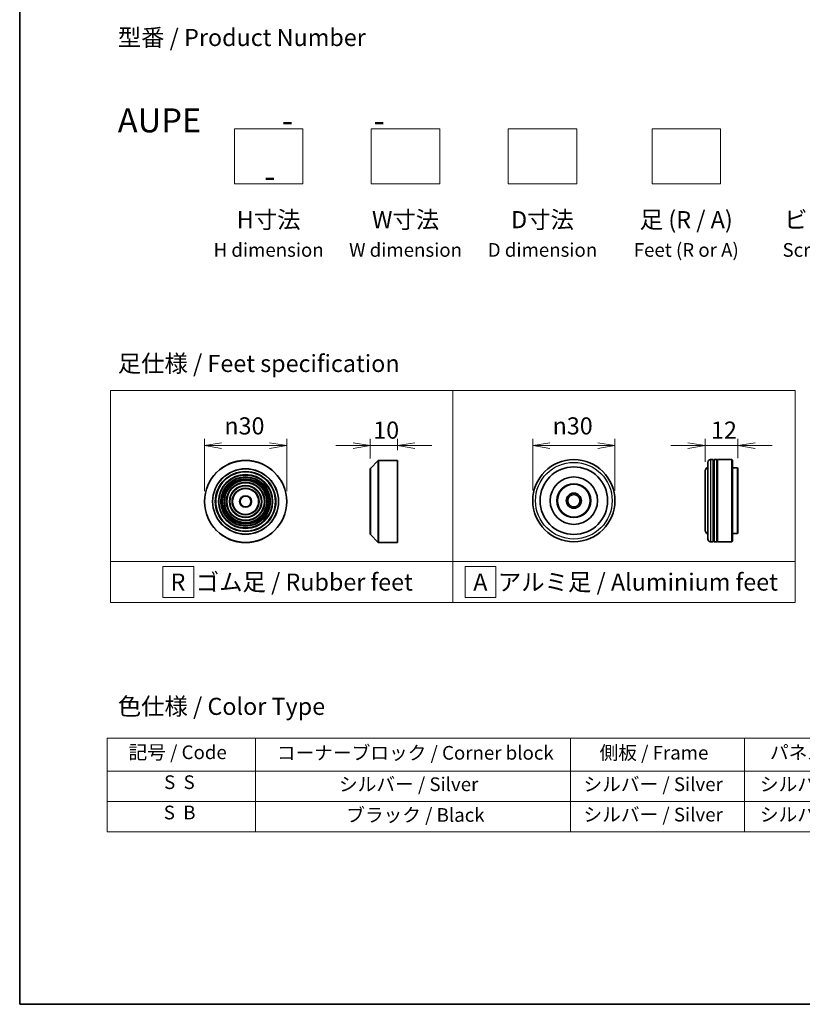
# Model space of a CAD drawing. Units: millimetres. Extents: x 36 to 8894, y 20 to 1565.
# Drawn here: x 36 to 322, y 20 to 380 of the extents above; entities that cross this region are included whole.
import ezdxf

# ---------------------------------------------------------------- set-up
doc = ezdxf.new("R2010")
doc.units = ezdxf.units.MM
doc.header["$LTSCALE"] = 2.5
doc.layers.get('Defpoints').update_dxf_attribs({"lineweight": 25})
for name, color, linetype, lineweight in [('Border (ISO)', 7, 'Continuous', 35), ('Dimension (ISO)', 7, 'Continuous', 18), ('Sketch Geometry (ISO)', 7, 'Continuous', 18), ('Symbol (ISO)', 7, 'Continuous', 18), ('Visible (ISO)', 7, 'Continuous', 35), ('Visible Narrow (ISO)', 7, 'Continuous', 25)]:
    doc.layers.add(name, color=color, linetype=linetype, lineweight=lineweight)
doc.styles.add('Note Text (TK)', font='txt')
doc.styles.add('Note Text (TK2)', font='txt')
doc.dimstyles.new('Default - Method 1b (TK)', dxfattribs={"dimscale": 2.5, "dimtxt": 2.5, "dimasz": 2.5, "dimexe": 1, "dimexo": 1.5, "dimgap": 1, "dimtad": 1, "dimdsep": 46, "dimtxsty": 'Note Text (TK)', "dimblk": 'OPEN', "dimcen": 0.09, "dimdle": 5, "dimclrd": 100, "dimclre": 100, "dimclrt": 7, "dimadec": 1, "dimazin": 1, "dimtfac": 1, "dimtmove": 0, "dimatfit": 3, "dimldrblk": 'OPEN', "dimfxl": 1, "dimtolj": 1, "dimlwd": -1, "dimlwe": -1, "dimarcsym": 0})

# ---------------------------------------------------------------- blocks, each defined once
blk = doc.blocks.new('Borders tk図枠')
at = {"layer": 'Border (ISO)'}
for p, q in [((14.5, 289), (14.5, 8)), ((14.5, 8), (405.5, 8))]:
    blk.add_line(p, q, dxfattribs=at)
blk = doc.blocks.new('Table2')
at = {"layer": 'Symbol (ISO)'}
for p, q in [((27.29, 46.91), (211.15, 46.91)), ((27.29, 46.91), (27.29, 42.08)), ((48.93, 46.91), (48.93, 42.08)), ((94.95, 46.91), (94.95, 42.08)), ((120.35, 46.91), (120.35, 42.08)), ((146.49, 46.91), (146.49, 42.08)), ((175.33, 46.91), (175.33, 42.08)), ((211.15, 46.91), (211.15, 42.08)), ((27.29, 42.08), (211.15, 42.08)), ((27.29, 42.08), (27.29, 33.21)), ((48.93, 42.08), (48.93, 33.21)), ((94.95, 42.08), (94.95, 33.21)), ((120.35, 42.08), (120.35, 33.21)), ((146.49, 42.08), (146.49, 33.21)), ((175.33, 42.08), (175.33, 33.21)), ((211.15, 42.08), (211.15, 33.21)), ((27.29, 37.65), (211.15, 37.65)), ((27.29, 33.21), (211.15, 33.21))]:
    blk.add_line(p, q, dxfattribs=at)
at = {"layer": 'Symbol (ISO)', "color": 7, "char_height": 2, "attachment_point": 7, "style": 'Note Text (TK2)'}
for s, insert in [('コーナーブロック / Corner block', (52.07, 43.12)), ('側板 / Frame', (99.2, 43.14)), ('パネル / Panel', (124.09, 43.2)), ('記号 / Code', (30.4, 43.2)), ('カバー / Top cover', (148.9, 43.06)), ('下カバー / Bottom cover', (177.58, 43.17)), ('S  S', (35.59, 38.83)), ('シルバー / Silver', (61.14, 38.53)), ('シルバー / Silver', (96.85, 38.53)), ('シルバー / Silver', (122.62, 38.53)), ('シルバー / Silver', (150.11, 38.53)), ('シルバー / Silver', (182.44, 38.53)), ('S  B', (35.54, 34.4)), ('ブラック / Black', (62.19, 34.04)), ('シルバー / Silver', (96.85, 34.1)), ('シルバー / Silver', (122.62, 34.1)), ('シルバー / Silver', (150.11, 34.1)), ('シルバー / Silver', (182.44, 34.1))]:
    blk.add_mtext(s, dxfattribs=dict(at, insert=insert))
blk = doc.blocks.new('_Open')
at = {"color": 0, "linetype": 'ByBlock', "lineweight": -2}
for p, q in [((-1, 0.167), (0, 0)), ((-1, -0.167), (0, 0)), ((0, 0), (-1, 0))]:
    blk.add_line(p, q, dxfattribs=at)
blk = doc.blocks.new('*D9')
at = {"layer": 'Defpoints', "color": 0}
for p in [(133.74, 224.11), (103.74, 203.67), (133.74, 203.67)]:
    blk.add_point(p, dxfattribs=at)
at = {"layer": 'Dimension (ISO)', "color": 100}
for p, q in [((103.74, 207.42), (103.74, 226.61)), ((133.74, 207.42), (133.74, 226.61)), ((109.99, 224.11), (127.49, 224.11))]:
    blk.add_line(p, q, dxfattribs=at)
at = {"layer": 'Dimension (ISO)', "color": 100, "xscale": 6.25, "yscale": 6.25, "zscale": 6.25, "rotation": 180}
blk.add_blockref('_Open', (103.74, 224.11), dxfattribs=at)
at = {"layer": 'Dimension (ISO)', "color": 100, "xscale": 6.25, "yscale": 6.25, "zscale": 6.25}
blk.add_blockref('_Open', (133.74, 224.11), dxfattribs=at)
at = {"layer": 'Dimension (ISO)', "color": 7, "insert": (110.99, 231.29), "char_height": 6.25, "attachment_point": 4, "style": 'Note Text (TK)'}
blk.add_mtext('\\A1;\\fAIGDT|b0|i0;{\\H6.2250;n}\\fＭＳ Ｐゴシック|b0|i0;30', dxfattribs=at)
blk = doc.blocks.new('*D10')
at = {"layer": 'Defpoints', "color": 0}
for p in [(174.24, 224.11), (174.24, 218.67), (164.24, 215.59)]:
    blk.add_point(p, dxfattribs=at)
at = {"layer": 'Dimension (ISO)', "color": 100}
for p, q in [((164.24, 219.34), (164.24, 226.61)), ((174.24, 222.42), (174.24, 226.61)), ((157.99, 224.11), (151.74, 224.11)), ((164.24, 224.11), (174.24, 224.11)), ((180.49, 224.11), (186.74, 224.11))]:
    blk.add_line(p, q, dxfattribs=at)
at = {"layer": 'Dimension (ISO)', "color": 100, "xscale": 6.25, "yscale": 6.25, "zscale": 6.25}
blk.add_blockref('_Open', (164.24, 224.11), dxfattribs=at)
at = {"layer": 'Dimension (ISO)', "color": 100, "xscale": 6.25, "yscale": 6.25, "zscale": 6.25, "rotation": 180}
blk.add_blockref('_Open', (174.24, 224.11), dxfattribs=at)
at = {"layer": 'Dimension (ISO)', "color": 7, "insert": (165.34, 229.74), "char_height": 6.25, "attachment_point": 4, "style": 'Note Text (TK)'}
blk.add_mtext('\\A1;10', dxfattribs=at)
blk = doc.blocks.new('*D11')
at = {"layer": 'Defpoints', "color": 0}
for p in [(253.6, 224.11), (223.6, 203.97), (253.6, 203.97)]:
    blk.add_point(p, dxfattribs=at)
at = {"layer": 'Dimension (ISO)', "color": 100}
for p, q in [((223.6, 207.72), (223.6, 226.61)), ((253.6, 207.72), (253.6, 226.61)), ((229.85, 224.11), (247.35, 224.11))]:
    blk.add_line(p, q, dxfattribs=at)
at = {"layer": 'Dimension (ISO)', "color": 100, "xscale": 6.25, "yscale": 6.25, "zscale": 6.25, "rotation": 180}
blk.add_blockref('_Open', (223.6, 224.11), dxfattribs=at)
at = {"layer": 'Dimension (ISO)', "color": 100, "xscale": 6.25, "yscale": 6.25, "zscale": 6.25}
blk.add_blockref('_Open', (253.6, 224.11), dxfattribs=at)
at = {"layer": 'Dimension (ISO)', "color": 7, "insert": (230.85, 231.29), "char_height": 6.25, "attachment_point": 4, "style": 'Note Text (TK)'}
blk.add_mtext('\\A1;\\fAIGDT|b0|i0;{\\H6.2250;n}\\fＭＳ Ｐゴシック|b0|i0;30', dxfattribs=at)
blk = doc.blocks.new('*D12')
at = {"layer": 'Defpoints', "color": 0}
for p in [(298.52, 224.11), (286.52, 214.47), (298.52, 215.77)]:
    blk.add_point(p, dxfattribs=at)
at = {"layer": 'Dimension (ISO)', "color": 100}
for p, q in [((286.52, 218.22), (286.52, 226.61)), ((298.52, 219.52), (298.52, 226.61)), ((280.27, 224.11), (274.02, 224.11)), ((286.52, 224.11), (298.52, 224.11)), ((304.77, 224.11), (311.02, 224.11))]:
    blk.add_line(p, q, dxfattribs=at)
at = {"layer": 'Dimension (ISO)', "color": 100, "xscale": 6.25, "yscale": 6.25, "zscale": 6.25}
blk.add_blockref('_Open', (286.52, 224.11), dxfattribs=at)
at = {"layer": 'Dimension (ISO)', "color": 100, "xscale": 6.25, "yscale": 6.25, "zscale": 6.25, "rotation": 180}
blk.add_blockref('_Open', (298.52, 224.11), dxfattribs=at)
at = {"layer": 'Dimension (ISO)', "color": 7, "insert": (288.68, 229.74), "char_height": 6.25, "attachment_point": 4, "style": 'Note Text (TK)'}
blk.add_mtext('\\A1;12', dxfattribs=at)

msp = doc.modelspace()

# ---------------------------------------------------------------- linework, layer by layer
at = {"layer": 'Sketch Geometry (ISO)'}
for p, q in [((114.6499, 339.7499), (139.6499, 339.7499)), ((114.6499, 319.7499), (114.6499, 339.7499)), ((139.6499, 339.7499), (139.6499, 319.7499)), ((164.6499, 339.7499), (189.6499, 339.7499)), ((164.6499, 319.7499), (164.6499, 339.7499)), ((189.6499, 339.7499), (189.6499, 319.7499)), ((214.6499, 339.7499), (239.6499, 339.7499)), ((214.6499, 319.7499), (214.6499, 339.7499)), ((239.6499, 339.7499), (239.6499, 319.7499)), ((267.1499, 339.7499), (292.1499, 339.7499)), ((267.1499, 319.7499), (267.1499, 339.7499)), ((292.1499, 339.7499), (292.1499, 319.7499)), ((139.6499, 319.7499), (114.6499, 319.7499)), ((189.6499, 319.7499), (164.6499, 319.7499)), ((239.6499, 319.7499), (214.6499, 319.7499)), ((292.1499, 319.7499), (267.1499, 319.7499)), ((69.4, 244.2439), (194.4, 244.2439)), ((69.4, 181.7439), (69.4, 244.2439)), ((194.4, 244.2439), (194.4, 181.7439)), ((194.4, 244.2439), (319.4, 244.2439)), ((194.4, 181.7439), (194.4, 244.2439)), ((319.4, 244.2439), (319.4, 181.7439)), ((194.4, 181.7439), (69.4, 181.7439)), ((69.4, 181.7439), (194.4, 181.7439)), ((69.4, 166.7439), (69.4, 181.7439)), ((88.5655, 179.8689), (99.8155, 179.8689)), ((88.5655, 168.6189), (88.5655, 179.8689)), ((99.8155, 179.8689), (99.8155, 168.6189)), ((194.4, 181.7439), (194.4, 166.7439)), ((319.4, 181.7439), (194.4, 181.7439)), ((194.4, 181.7439), (319.4, 181.7439)), ((194.4, 166.7439), (194.4, 181.7439)), ((210.1446, 179.8689), (198.8946, 179.8689)), ((198.8946, 179.8689), (198.8946, 168.6189)), ((210.1446, 168.6189), (210.1446, 179.8689)), ((319.4, 181.7439), (319.4, 166.7439)), ((194.4, 166.7439), (69.4, 166.7439)), ((99.8155, 168.6189), (88.5655, 168.6189)), ((319.4, 166.7439), (194.4, 166.7439)), ((198.8946, 168.6189), (210.1446, 168.6189))]:
    msp.add_line(p, q, dxfattribs=at)
at = {"layer": 'Visible (ISO)'}
for p, q in [((164.3016, 215.7285), (167.1845, 218.6114)), ((167.3259, 218.6699), (174.243, 218.6699)), ((174.243, 188.6699), (174.243, 218.6699)), ((287.5156, 189.9702), (287.5156, 217.9702)), ((289.5156, 218.9702), (288.5156, 218.9702)), ((289.5156, 218.9702), (289.5156, 188.9702)), ((289.5156, 218.7702), (289.8156, 218.7702)), ((289.8156, 188.9702), (289.8156, 218.9702)), ((290.8156, 218.9702), (289.8156, 218.9702)), ((290.8156, 218.9702), (290.8156, 188.9702)), ((290.8156, 218.7702), (291.1156, 218.7702)), ((291.1156, 188.9702), (291.1156, 218.9702)), ((296.3156, 218.9702), (291.1156, 218.9702)), ((296.3156, 188.9702), (296.3156, 218.9702)), ((296.5156, 218.7702), (296.3156, 218.9702)), ((296.5156, 218.7702), (296.5156, 189.1702)), ((298.3156, 215.9702), (296.5156, 215.9702)), ((298.3156, 191.9702), (298.3156, 215.9702)), ((298.5156, 215.7702), (298.3156, 215.9702)), ((164.243, 191.7528), (164.243, 215.5871)), ((286.5156, 214.4702), (286.5156, 193.4702)), ((298.5156, 215.7702), (298.5156, 192.1702)), ((164.3016, 191.6114), (167.1845, 188.7285)), ((298.3156, 191.9702), (296.5156, 191.9702)), ((298.5156, 192.1702), (298.3156, 191.9702)), ((167.3259, 188.6699), (174.243, 188.6699)), ((289.5156, 188.9702), (288.5156, 188.9702)), ((289.5156, 189.1702), (289.8156, 189.1702)), ((290.8156, 188.9702), (289.8156, 188.9702)), ((290.8156, 189.1702), (291.1156, 189.1702)), ((296.3156, 188.9702), (291.1156, 188.9702)), ((296.5156, 189.1702), (296.3156, 188.9702))]:
    msp.add_line(p, q, dxfattribs=at)
for centre, radius in [((118.7383, 203.6699), 15), ((238.5991, 203.9702), 15), ((238.5991, 203.9702), 12.35), ((118.7383, 203.6699), 10.875), ((118.7383, 203.6699), 9.875), ((118.7383, 203.6699), 8.875), ((238.5991, 203.9702), 8.65), ((118.7383, 203.6699), 7.8748), ((118.7383, 203.6699), 6.8748), ((118.7383, 203.6699), 5.8748), ((238.5991, 203.9702), 6.2), ((238.5991, 203.9702), 6), ((118.7383, 203.6699), 4.75), ((118.7383, 203.6699), 2), ((238.5991, 203.9702), 2.75), ((238.5991, 203.9702), 2.25)]:
    msp.add_circle(centre, radius, dxfattribs=at)
for centre, radius, start, end in [((167.3259, 218.4699), 0.2, 90, 135), ((288.5156, 214.4702), 2, 120, 180), ((288.5156, 217.9702), 1, 90, 180), ((164.443, 215.5871), 0.2, 135, 180), ((164.443, 191.7528), 0.2, 180, 225), ((288.5156, 193.4702), 2, 180, 240), ((167.3259, 188.8699), 0.2, 225, 270), ((288.5156, 189.9702), 1, 180, 270)]:
    msp.add_arc(centre, radius, start, end, dxfattribs=at)
at = {"layer": 'Visible Narrow (ISO)'}
for p, q in [((167.1845, 188.7285), (167.1845, 218.6114)), ((167.3259, 218.6699), (167.3259, 188.6699)), ((288.5156, 218.9702), (288.5156, 188.9702)), ((164.3016, 215.7285), (164.3016, 191.6114))]:
    msp.add_line(p, q, dxfattribs=at)
for centre, radius in [((118.7383, 203.6699), 14.9414), ((238.5991, 203.9702), 14), ((118.7383, 203.6699), 12.0586), ((118.7383, 203.6699), 11.9172), ((118.7383, 203.6699), 11.075), ((118.7383, 203.6699), 9.675), ((118.7383, 203.6699), 9.075), ((118.7383, 203.6699), 8.375), ((118.7383, 203.6699), 8.3748), ((118.7383, 203.6699), 7.6748), ((118.7383, 203.6699), 7.0748), ((118.7383, 203.6699), 5.6748), ((118.7383, 203.6699), 4.95), ((118.7383, 203.6699), 2.2)]:
    msp.add_circle(centre, radius, dxfattribs=at)

# ---------------------------------------------------------------- block references
at = {"xscale": 2.5, "yscale": 2.5, "zscale": 2.5}
for name in ['Borders tk図枠', 'Table2']:
    msp.add_blockref(name, (0, 0), dxfattribs=at)

# ---------------------------------------------------------------- texts
at = {"layer": 'Symbol (ISO)', "color": 7, "char_height": 6.25, "style": 'Note Text (TK)'}
for s, insert, attachment_point, line_spacing_factor in [('型番 / Product Number\\P\\P{\\H1.4x;AUPE           -           -                                         -}', (72.0665, 347.2419), 4, 1.393281), ('H寸法\\P{\\H0.8x;H dimension\\H1.7234x; }', (127.1499, 309.7499), 2, 1.121739), ('W寸法\\P{\\H0.8x;W dimension\\H1.7234x; }', (177.1499, 309.7499), 2, 1.121739), ('D寸法\\P{\\H0.8x;D dimension\\H1.7234x; }', (227.1499, 309.7499), 2, 1.121739), ('足 (R / A)\\P{\\H0.8x;Feet (R or A)\\H1.8257x; }', (279.6499, 309.7499), 2, 1.121739), ('ビス (P / H)\\P{\\H0.8x;Screw (P or H)\\H1.9076x; }', (337.1499, 309.7499), 2, 1.121739), ('\\fＭＳ Ｐゴシック|b0|i0;足仕様 / Feet specification', (72.0665, 254.0972), 4, 1.5), ('\\fＭＳ Ｐゴシック|b0|i0;R  ゴム足 / Rubber feet', (91.3275, 174.2439), 4, 1.5), ('\\fＭＳ Ｐゴシック|b0|i0;A  アルミ足 / Aluminium feet', (201.8697, 174.2439), 4, 1.5), ('\\fＭＳ Ｐゴシック|b0|i0;色仕様 / Color Type', (72.0665, 128.8424), 4, 1.5)]:
    msp.add_mtext(s, dxfattribs=dict(at, insert=insert, attachment_point=attachment_point, line_spacing_factor=line_spacing_factor))

# ---------------------------------------------------------------- dimensions: what is measured, and where the dimension line sits
at = {"layer": 'Dimension (ISO)', "color": 100}
for base, p1, p2, picture, middle in [((133.7383, 224.1115), (103.7383, 203.6699), (133.7383, 203.6699), '*D9', (118.7383, 224.1115)), ((253.5991, 224.1115), (223.5991, 203.9702), (253.5991, 203.9702), '*D11', (238.5991, 224.1115))]:
    dim = msp.add_linear_dim(base=base, p1=p1, p2=p2, angle=180, text='\\fAIGDT|b0|i0;{\\H6.2250;n}\\fＭＳ Ｐゴシック|b0|i0;<>', dimstyle='Default - Method 1b (TK)', override={"dimgap": 1, "dimdec": 2, "dimtol": 0, "dimlim": 0, "dimtp": 0, "dimtm": 0, "dimtdec": 2, "dimtofl": 0, "dimatfit": 1}, dxfattribs=at)
    dim.commit()
    dim.dimension.update_dxf_attribs({"geometry": picture, "text_midpoint": middle, "dimtype": 160})
for base, p1, p2, picture, middle in [((174.243, 224.1115), (164.243, 215.5871), (174.243, 218.6699), '*D10', (169.243, 224.1115)), ((298.5156, 224.1115), (286.5156, 214.4702), (298.5156, 215.7702), '*D12', (292.5156, 224.1115))]:
    dim = msp.add_linear_dim(base=base, p1=p1, p2=p2, angle=180, dimstyle='Default - Method 1b (TK)', override={"dimgap": 1, "dimdec": 2, "dimtol": 0, "dimlim": 0, "dimtp": 0, "dimtm": 0, "dimtdec": 2, "dimtofl": 1, "dimatfit": 1}, dxfattribs=at)
    dim.commit()
    dim.dimension.update_dxf_attribs({"geometry": picture, "text_midpoint": middle, "dimtype": 160})

doc.saveas('drawing.dxf')
